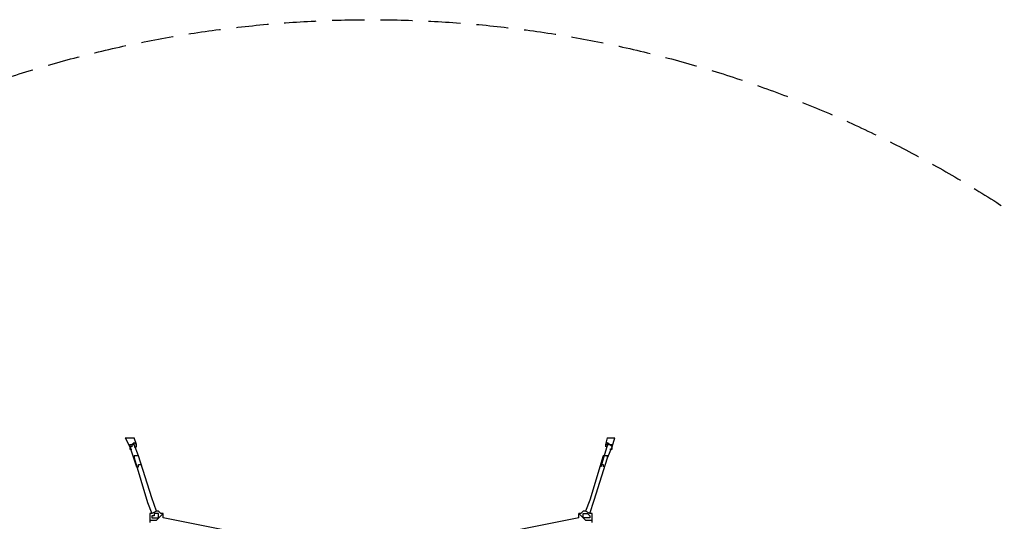
# Model space of a CAD drawing. Units: millimetres. Extents: x -4606 to 4594, y -4607 to 4593.
# Drawn here: x -1399 to 2503, y 2605 to 4593 of the extents above; entities that cross this region are included whole.
import ezdxf

# ---------------------------------------------------------------- set-up
doc = ezdxf.new("R2010")
doc.units = ezdxf.units.MM
doc.header["$LTSCALE"] = 20
doc.linetypes.add('HIDDEN', pattern=[9.525, 6.35, -3.175])
doc.layers.add('2d', color=230, linetype='Continuous')
doc.layers.add('EN-Safetyzone', color=93, linetype='HIDDEN')

msp = doc.modelspace()

# ---------------------------------------------------------------- linework, layer by layer
at = {"layer": '2d'}
for p, q in [((-980, 2935.4, -0.6), (-962.4, 2900.2, -0.6)), ((-980, 2935.4, -0.6), (-944.8, 2935.4, -0.6)), ((-936, 2909, -0.6), (-944.8, 2935.4, -0.6)), ((929, 2935.4, -0.6), (922.4, 2909, -0.6)), ((929, 2935.4, -0.6), (960.5, 2935.4, -0.6)), ((948.8, 2900.2, -0.6), (960.5, 2935.4, -0.6)), ((-962.4, 2909, -0.6), (-962.4, 2891.4, -0.6)), ((-962.4, 2891.4, -0.6), (-953.6, 2891.4, -0.6)), ((-944.8, 2900.2, -0.6), (-936, 2900.2, -0.6)), ((-936, 2900.2, -0.6), (-936, 2909, -0.6)), ((922.4, 2909, -0.6), (948.8, 2909, -0.6)), ((931.2, 2909, -0.6), (931.2, 2917.8, -0.6)), ((931.2, 2917.8, -0.6), (940, 2909, -0.6))]:
    msp.add_line(p, q, dxfattribs=at)
at = {"layer": '2d', "elevation": -0.6, "flags": 128}
for points in [[(-953.6, 2909), (-953.6, 2900.2), (-962.4, 2900.2), (-936, 2820.9), (-927.2, 2820.9), (-927.2, 2829.7), (-918.4, 2829.7)], [(-962.4, 2909), (-944.8, 2909)], [(-953.6, 2909), (-944.8, 2917.8), (-936, 2909)], [(-927.2, 2864.9), (-944.8, 2909)], [(931.2, 2909), (904.8, 2820.9), (904.8, 2829.7), (913.6, 2829.7), (913.6, 2820.9)], [(922.4, 2909), (922.4, 2900.2)], [(931.2, 2856.1), (948.8, 2900.2), (940, 2909)], [(940, 2891.4), (948.8, 2891.4), (948.8, 2909)], [(-856.7, 2644.4), (-874.4, 2697.3), (-927.2, 2864.9), (-944.8, 2864.9), (-944.8, 2856.1), (-892, 2679.6), (-874.4, 2635.6)], [(860.7, 2635.6), (878.3, 2688.4), (931.2, 2856.1), (931.2, 2864.9), (913.6, 2864.9), (860.7, 2688.4), (843.1, 2644.4)], [(-883.2, 2609.2), (-856.7, 2609.2), (-830.3, 2635.6), (-839.1, 2635.6), (-847.9, 2644.4), (-856.7, 2644.4), (-874.4, 2635.6), (-883.2, 2635.6), (-883.2, 2600.4)], [(-830.3, 2618), (-830.3, 2635.6)], [(-301.7, 2512.4), (-830.3, 2618)], [(816.7, 2618), (288.1, 2512.4)], [(869.5, 2635.6), (860.7, 2635.6), (843.1, 2644.4), (834.3, 2644.4), (825.5, 2635.6), (816.7, 2635.6)], [(816.7, 2618), (816.7, 2635.6), (843.1, 2609.2), (869.5, 2609.2)], [(834.3, 2635.6), (851.9, 2635.6), (860.7, 2626.8), (860.7, 2618), (834.3, 2618), (834.3, 2635.6)], [(869.5, 2600.4), (869.5, 2635.6)]]:
    msp.add_lwpolyline(points, dxfattribs=at)
msp.add_lwpolyline([(-874.4, 2626.8), (-874.4, 2618), (-847.9, 2618), (-847.9, 2635.6), (-865.6, 2635.6), (-865.6, 2626.8)], close=True, dxfattribs=at)
at = {"layer": 'EN-Safetyzone'}
msp.add_circle((-6.2, -7, -0.6), 4600, dxfattribs=at)

doc.saveas('drawing.dxf')
